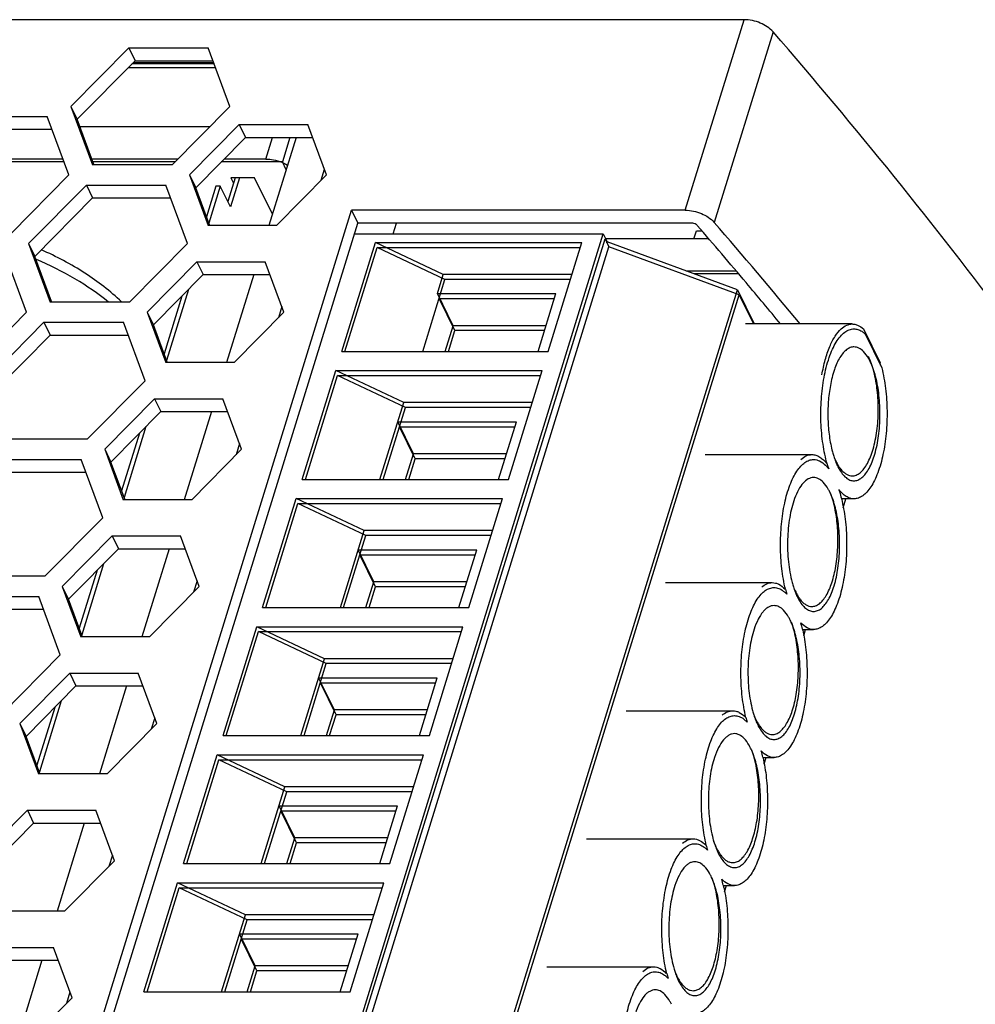
# Model space of a CAD drawing. Units: millimetres. Extents: x 26 to 456, y 22 to 472.
# Drawn here: x 389 to 426, y 424 to 462 of the extents above; entities that cross this region are included whole.
import ezdxf

# ---------------------------------------------------------------- set-up
doc = ezdxf.new("R2010")
doc.units = ezdxf.units.MM
doc.header["$LTSCALE"] = 38.5
for name, color, linetype in [('130100072727DXF_CONTINUOUS_LINE', 7, 'CONTINUOUS'), ('130100086727DXF_CONTINUOUS_LINE', 7, 'CONTINUOUS'), ('140101048201DXF_CONTINUOUS_LINE', 7, 'CONTINUOUS'), ('140101058701DXF_CONTINUOUS_LINE', 7, 'CONTINUOUS'), ('ASM0001_5_DXF_CONTINUOUS_LINE', 7, 'CONTINUOUS'), ('ATT1_DG-480-DXF_CONTINUOUS_LINE', 7, 'CONTINUOUS'), ('ATT6_DG-480-DXF_CONTINUOUS_LINE', 7, 'CONTINUOUS'), ('C-16_7_5_2_DXF_CONTINUOUS_LINE', 7, 'CONTINUOUS'), ('CON-6_35-8P_DXF_CONTINUOUS_LINE', 7, 'CONTINUOUS'), ('MARK-2_2_DXF_CONTINUOUS_LINE', 7, 'CONTINUOUS')]:
    doc.layers.add(name, color=color, linetype=linetype)

msp = doc.modelspace()

# ---------------------------------------------------------------- linework, layer by layer
at = {"layer": '130100072727DXF_CONTINUOUS_LINE', "color": 7, "linetype": 'Continuous'}
for p, q in [((417.138, 461.971), (317.325, 461.971)), ((414.851, 454.569), (417.138, 461.971)), ((418.261, 461.502), (415.974, 454.1)), ((393.236, 460.875), (390.991, 458.603)), ((393.236, 460.875), (393.48, 460.377)), ((393.236, 460.875), (396.321, 460.875)), ((397.162, 458.603), (396.321, 460.875)), ((391.235, 458.106), (393.48, 460.377)), ((393.48, 460.377), (396.505, 460.377)), ((390.991, 458.603), (391.235, 458.106)), ((390.991, 458.603), (391.832, 456.331)), ((394.917, 456.331), (397.162, 458.603)), ((386.988, 458.212), (390.073, 458.212)), ((390.914, 455.94), (390.073, 458.212)), ((391.885, 456.351), (391.235, 458.106)), ((397.528, 457.898), (395.593, 455.94)), ((397.528, 457.898), (397.772, 457.401)), ((397.528, 457.898), (400.186, 457.898)), ((400.911, 455.94), (400.186, 457.898)), ((387.233, 457.714), (390.257, 457.714)), ((395.837, 455.443), (397.772, 457.401)), ((397.772, 457.401), (400.37, 457.401)), ((394.917, 456.331), (391.832, 456.331)), ((388.669, 453.668), (390.914, 455.94)), ((395.593, 455.94), (396.317, 453.982)), ((395.593, 455.94), (395.837, 455.443)), ((398.976, 453.982), (400.911, 455.94)), ((391.59, 455.548), (389.345, 453.277)), ((391.59, 455.548), (391.834, 455.051)), ((391.59, 455.548), (394.675, 455.548)), ((395.516, 453.277), (394.675, 455.548)), ((396.37, 454.001), (395.837, 455.443)), ((389.589, 452.779), (391.834, 455.051)), ((391.834, 455.051), (394.859, 455.051)), ((389.511, 414.502), (401.893, 454.569)), ((401.893, 454.569), (402.137, 454.072)), ((414.851, 454.569), (401.893, 454.569)), ((389.909, 414.502), (402.137, 454.072)), ((398.976, 453.982), (396.317, 453.982)), ((415.095, 454.072), (402.137, 454.072)), ((389.345, 453.277), (390.186, 451.005)), ((389.345, 453.277), (389.589, 452.779)), ((393.271, 451.005), (395.516, 453.277)), ((389.268, 450.613), (388.427, 452.885)), ((390.239, 451.024), (389.589, 452.779)), ((395.881, 452.572), (393.947, 450.613)), ((395.881, 452.572), (396.126, 452.074)), ((395.881, 452.572), (398.54, 452.572)), ((399.265, 450.613), (398.54, 452.572)), ((394.191, 450.116), (396.126, 452.074)), ((396.126, 452.074), (398.724, 452.074)), ((393.271, 451.005), (390.186, 451.005)), ((387.023, 448.342), (389.268, 450.613)), ((393.947, 450.613), (394.191, 450.116)), ((393.947, 450.613), (394.671, 448.655)), ((397.33, 448.655), (399.265, 450.613)), ((389.944, 450.222), (387.699, 447.95)), ((389.944, 450.222), (390.188, 449.724)), ((389.944, 450.222), (393.029, 450.222)), ((393.87, 447.95), (393.029, 450.222)), ((394.724, 448.674), (394.191, 450.116)), ((387.943, 447.453), (390.188, 449.724)), ((390.188, 449.724), (393.213, 449.724)), ((397.33, 448.655), (394.671, 448.655)), ((391.625, 445.678), (393.87, 447.95)), ((394.235, 447.245), (392.301, 445.287)), ((394.235, 447.245), (394.479, 446.748)), ((394.235, 447.245), (396.894, 447.245)), ((397.619, 445.287), (396.894, 447.245)), ((392.545, 444.789), (394.479, 446.748)), ((394.479, 446.748), (397.078, 446.748)), ((391.625, 445.678), (388.54, 445.678)), ((392.301, 445.287), (393.025, 443.328)), ((392.301, 445.287), (392.545, 444.789)), ((395.684, 443.328), (397.619, 445.287)), ((388.298, 444.895), (391.383, 444.895)), ((392.224, 442.623), (391.383, 444.895)), ((393.078, 443.348), (392.545, 444.789)), ((388.542, 444.398), (391.567, 444.398)), ((395.684, 443.328), (393.025, 443.328)), ((420.99, 443.017), (421.096, 443.361)), ((389.979, 440.352), (392.224, 442.623)), ((392.589, 441.918), (390.655, 439.96)), ((392.589, 441.918), (392.833, 441.421)), ((392.589, 441.918), (395.248, 441.918)), ((395.973, 439.96), (395.248, 441.918)), ((390.899, 439.463), (392.833, 441.421)), ((392.833, 441.421), (395.432, 441.421)), ((389.979, 440.352), (386.894, 440.352)), ((390.655, 439.96), (390.899, 439.463)), ((390.655, 439.96), (391.379, 438.002)), ((394.038, 438.002), (395.973, 439.96)), ((386.652, 439.568), (389.737, 439.568)), ((390.578, 437.297), (389.737, 439.568)), ((391.432, 438.021), (390.899, 439.463)), ((386.896, 439.071), (389.921, 439.071)), ((419.453, 438.044), (419.528, 438.288)), ((394.038, 438.002), (391.379, 438.002)), ((388.333, 435.025), (390.578, 437.297)), ((390.943, 436.592), (389.009, 434.633)), ((390.943, 436.592), (391.187, 436.094)), ((390.943, 436.592), (393.602, 436.592)), ((394.326, 434.633), (393.602, 436.592)), ((389.253, 434.136), (391.187, 436.094)), ((391.187, 436.094), (393.786, 436.094)), ((389.009, 434.633), (389.733, 432.675)), ((389.009, 434.633), (389.253, 434.136)), ((392.392, 432.675), (394.326, 434.633)), ((389.786, 432.695), (389.253, 434.136)), ((417.916, 433.07), (417.991, 433.314)), ((392.392, 432.675), (389.733, 432.675)), ((389.297, 431.265), (387.363, 429.307)), ((389.297, 431.265), (389.541, 430.768)), ((389.297, 431.265), (391.956, 431.265)), ((392.68, 429.307), (391.956, 431.265)), ((387.607, 428.809), (389.541, 430.768)), ((389.541, 430.768), (392.14, 430.768)), ((390.746, 427.348), (392.68, 429.307)), ((416.379, 428.095), (416.454, 428.34)), ((390.746, 427.348), (388.087, 427.348)), ((387.651, 425.938), (390.31, 425.938)), ((391.034, 423.98), (390.31, 425.938)), ((387.895, 425.441), (390.494, 425.441)), ((389.1, 422.022), (391.034, 423.98))]:
    msp.add_line(p, q, dxfattribs=at)
for centre, radius, start, end in [((250.784, 311.46), 217.677, 40.13007, 40.89867), ((251.512, 311.645), 217.58, 39.53761, 40.89878), ((253.812, 314.012), 213.717, 39.56969, 40.13011)]:
    msp.add_arc(centre, radius, start, end, dxfattribs=at)
for points, knots in [([(418.261, 461.502), (418.131, 461.653), (417.766, 461.88), (417.353, 461.971), (417.138, 461.971)], [0, 0, 0, 0, 0.481542, 1, 1, 1, 1]), ([(453.309, 398.405), (451.964, 403.78), (447.385, 417.576), (436.002, 439.141), (424.657, 454.118), (418.261, 461.502)], [0, 0, 0, 0, 0.22848, 0.597167, 1, 1, 1, 1]), ([(414.851, 454.569), (415.065, 454.569), (415.479, 454.478), (415.843, 454.251), (415.974, 454.1)], [0, 0, 0, 0, 0.518458, 1, 1, 1, 1]), ([(415.319, 453.978), (415.307, 453.992), (415.243, 454.046), (415.158, 454.072), (415.095, 454.072)], [0, 0, 0, 0, 0.22984, 1, 1, 1, 1])]:
    msp.add_open_spline(points, degree=3, knots=knots, dxfattribs=at)
at = {"layer": '130100086727DXF_CONTINUOUS_LINE', "color": 7, "linetype": 'Continuous'}
msp.add_line((393.419, 460.315), (396.528, 460.315), dxfattribs=at)
at = {"layer": '140101048201DXF_CONTINUOUS_LINE', "color": 7, "linetype": 'Continuous'}
for p, q in [((396.619, 455.507), (396.252, 454.319)), ((396.793, 455.507), (396.347, 454.064)), ((396.793, 455.507), (396.619, 455.507)), ((397.189, 454.699), (396.793, 455.507)), ((397.364, 455.826), (397.083, 454.916)), ((397.537, 455.826), (397.189, 454.699)), ((395.553, 451.494), (394.701, 448.738)), ((395.301, 451.239), (394.606, 448.993)), ((393.906, 446.168), (393.055, 443.411)), ((393.655, 445.913), (392.96, 443.666)), ((392.008, 440.586), (391.314, 438.339)), ((392.26, 440.841), (391.409, 438.084)), ((390.362, 435.259), (389.668, 433.013)), ((390.614, 435.514), (389.763, 432.758))]:
    msp.add_line(p, q, dxfattribs=at)
at = {"layer": '140101058701DXF_CONTINUOUS_LINE', "color": 7, "linetype": 'Continuous'}
for p, q in [((396.606, 460.106), (393.212, 460.106)), ((396.565, 460.253), (393.357, 460.253))]:
    msp.add_line(p, q, dxfattribs=at)
at = {"layer": 'ASM0001_5_DXF_CONTINUOUS_LINE', "color": 7, "linetype": 'Continuous'}
for p, q in [((399.496, 457.401), (399.202, 456.447)), ((390.727, 456.447), (385.98, 456.447)), ((395.031, 456.447), (391.849, 456.447)), ((399.202, 456.447), (396.829, 456.447)), ((399.351, 456.143), (399.202, 456.447)), ((397.204, 455.826), (397.302, 455.625)), ((398.125, 455.826), (397.204, 455.826)), ((398.817, 454.415), (398.125, 455.826)), ((416.925, 452.096), (415.198, 452.096))]:
    msp.add_line(p, q, dxfattribs=at)
at = {"layer": 'ATT1_DG-480-DXF_CONTINUOUS_LINE', "color": 7, "linetype": 'Continuous'}
msp.add_line((403.51, 453.651), (403.64, 454.072), dxfattribs=at)
at = {"layer": 'ATT6_DG-480-DXF_CONTINUOUS_LINE', "color": 7, "linetype": 'Continuous'}
for p, q in [((396.381, 457.813), (391.343, 457.813)), ((398.559, 456.56), (398.819, 457.401)), ((399.74, 457.401), (398.683, 453.982)), ((390.685, 456.56), (386.091, 456.56)), ((395.143, 456.56), (391.807, 456.56)), ((398.559, 456.56), (396.941, 456.56)), ((400.83, 456.159), (400.694, 455.721)), ((415.76, 453.462), (411.763, 453.462)), ((398.094, 452.074), (397.037, 448.655)), ((416.829, 452.209), (414.892, 452.209)), ((399.184, 450.832), (399.048, 450.394)), ((396.448, 446.748), (395.391, 443.328)), ((397.537, 445.506), (397.402, 445.067)), ((394.801, 441.421), (393.745, 438.002)), ((395.891, 440.179), (395.756, 439.741)), ((393.155, 436.094), (392.099, 432.675)), ((394.245, 434.853), (394.11, 434.414)), ((391.509, 430.768), (390.453, 427.348)), ((392.599, 429.526), (392.464, 429.087)), ((389.863, 425.441), (388.807, 422.022)), ((390.953, 424.199), (390.818, 423.761))]:
    msp.add_line(p, q, dxfattribs=at)
msp.add_open_spline([(398.559, 456.56), (398.631, 456.56), (398.926, 456.536), (399.216, 456.435), (399.407, 456.318)], degree=3, knots=[0, 0, 0, 0, 0.244442, 1, 1, 1, 1], dxfattribs=at)
at = {"layer": 'C-16_7_5_2_DXF_CONTINUOUS_LINE', "color": 7, "linetype": 'Continuous'}
for points, knots in [([(392.955, 451.013), (392.52, 451.429), (391.528, 452.192), (390.424, 452.776), (389.836, 453.034)], [0, 0, 0, 0, 0.483898, 1, 1, 1, 1]), ([(392.453, 451.005), (392.042, 451.337), (391.139, 451.951), (390.162, 452.438), (389.647, 452.657)], [0, 0, 0, 0, 0.485808, 1, 1, 1, 1])]:
    msp.add_open_spline(points, degree=3, knots=knots, dxfattribs=at)
at = {"layer": 'CON-6_35-8P_DXF_CONTINUOUS_LINE', "color": 7, "linetype": 'Continuous'}
for p, q in [((399.572, 414.502), (411.67, 453.651)), ((402.007, 453.651), (411.67, 453.651)), ((411.67, 453.651), (411.823, 453.34)), ((399.698, 414.502), (411.736, 453.459)), ((401.51, 449.087), (402.817, 453.317)), ((402.817, 453.317), (410.83, 453.317)), ((405.454, 452.074), (402.817, 453.317)), ((409.523, 449.087), (410.83, 453.317)), ((411.736, 453.459), (411.889, 453.148)), ((411.812, 453.305), (411.823, 453.34)), ((416.883, 451.475), (411.823, 453.34)), ((399.946, 414.502), (411.889, 453.148)), ((401.635, 449.087), (402.883, 453.126)), ((402.883, 453.126), (410.771, 453.126)), ((405.52, 451.882), (402.883, 453.126)), ((416.949, 451.283), (411.889, 453.148)), ((405.224, 451.33), (405.454, 452.074)), ((410.446, 452.074), (405.454, 452.074)), ((404.656, 449.087), (405.52, 451.882)), ((410.387, 451.882), (405.52, 451.882)), ((404.855, 412.553), (416.883, 451.475)), ((404.947, 412.445), (416.949, 451.283)), ((405.224, 451.33), (409.829, 451.33)), ((405.834, 450.087), (405.224, 451.33)), ((409.136, 449.087), (409.829, 451.33)), ((416.883, 451.475), (417.532, 450.152)), ((416.949, 451.283), (417.504, 450.152)), ((405.29, 451.138), (409.77, 451.138)), ((405.9, 449.895), (405.29, 451.138)), ((421.339, 450.152), (417.194, 450.152)), ((405.525, 449.087), (405.834, 450.087)), ((405.65, 449.087), (405.9, 449.895)), ((409.445, 450.087), (405.834, 450.087)), ((409.386, 449.895), (405.9, 449.895)), ((421.771, 449.96), (422.419, 448.639)), ((421.837, 449.768), (422.485, 448.447)), ((401.51, 449.087), (409.523, 449.087)), ((399.973, 444.113), (401.28, 448.343)), ((401.28, 448.343), (409.293, 448.343)), ((403.917, 447.1), (401.28, 448.343)), ((407.986, 444.113), (409.293, 448.343)), ((400.098, 444.113), (401.346, 448.152)), ((401.346, 448.152), (409.234, 448.152)), ((403.982, 446.908), (401.346, 448.152)), ((402.994, 444.113), (403.917, 447.1)), ((408.909, 447.1), (403.917, 447.1)), ((403.119, 444.113), (403.982, 446.908)), ((408.85, 446.908), (403.982, 446.908)), ((404.297, 445.112), (403.687, 446.356)), ((403.687, 446.356), (408.292, 446.356)), ((407.599, 444.113), (408.292, 446.356)), ((404.363, 444.921), (403.752, 446.164)), ((403.752, 446.164), (408.233, 446.164)), ((403.988, 444.113), (404.297, 445.112)), ((404.113, 444.113), (404.363, 444.921)), ((407.908, 445.112), (404.297, 445.112)), ((407.848, 444.921), (404.363, 444.921)), ((415.627, 445.079), (419.771, 445.079)), ((399.973, 444.113), (407.986, 444.113)), ((398.436, 439.139), (399.743, 443.369)), ((399.743, 443.369), (407.756, 443.369)), ((402.379, 442.126), (399.743, 443.369)), ((406.449, 439.139), (407.756, 443.369)), ((421.405, 443.361), (420.914, 443.361)), ((398.561, 439.139), (399.809, 443.177)), ((399.809, 443.177), (407.697, 443.177)), ((402.445, 441.934), (399.809, 443.177)), ((401.456, 439.139), (402.379, 442.126)), ((407.372, 442.126), (402.379, 442.126)), ((401.581, 439.139), (402.445, 441.934)), ((407.313, 441.934), (402.445, 441.934)), ((402.149, 441.381), (406.755, 441.381)), ((402.76, 440.138), (402.149, 441.381)), ((406.062, 439.139), (406.755, 441.381)), ((402.215, 441.19), (406.696, 441.19)), ((402.825, 439.947), (402.215, 441.19)), ((402.451, 439.139), (402.76, 440.138)), ((402.576, 439.139), (402.825, 439.947)), ((406.371, 440.138), (402.76, 440.138)), ((406.311, 439.947), (402.825, 439.947)), ((414.089, 440.105), (418.234, 440.105)), ((398.436, 439.139), (406.449, 439.139)), ((396.899, 434.165), (398.206, 438.395)), ((398.206, 438.395), (406.219, 438.395)), ((400.842, 437.152), (398.206, 438.395)), ((404.912, 434.165), (406.219, 438.395)), ((419.399, 438.288), (419.837, 438.288)), ((397.024, 434.165), (398.272, 438.203)), ((398.272, 438.203), (406.16, 438.203)), ((400.908, 436.96), (398.272, 438.203)), ((399.919, 434.165), (400.842, 437.152)), ((405.835, 437.152), (400.842, 437.152)), ((400.044, 434.165), (400.908, 436.96)), ((405.776, 436.96), (400.908, 436.96)), ((400.612, 436.407), (405.218, 436.407)), ((401.222, 435.164), (400.612, 436.407)), ((404.525, 434.165), (405.218, 436.407)), ((400.678, 436.216), (405.158, 436.216)), ((401.288, 434.973), (400.678, 436.216)), ((400.914, 434.165), (401.222, 435.164)), ((401.039, 434.165), (401.288, 434.973)), ((404.833, 435.164), (401.222, 435.164)), ((404.774, 434.973), (401.288, 434.973)), ((412.552, 435.131), (416.697, 435.131)), ((396.899, 434.165), (404.912, 434.165)), ((395.362, 429.191), (396.669, 433.421)), ((396.669, 433.421), (404.682, 433.421)), ((399.305, 432.177), (396.669, 433.421)), ((403.375, 429.191), (404.682, 433.421)), ((417.862, 433.314), (418.3, 433.314)), ((395.487, 429.191), (396.735, 433.229)), ((396.735, 433.229), (404.623, 433.229)), ((399.371, 431.986), (396.735, 433.229)), ((398.382, 429.191), (399.305, 432.177)), ((404.298, 432.177), (399.305, 432.177)), ((398.507, 429.191), (399.371, 431.986)), ((404.239, 431.986), (399.371, 431.986)), ((399.075, 431.433), (403.68, 431.433)), ((399.685, 430.19), (399.075, 431.433)), ((402.987, 429.191), (403.68, 431.433)), ((399.141, 431.242), (403.621, 431.242)), ((399.751, 429.999), (399.141, 431.242)), ((399.376, 429.191), (399.685, 430.19)), ((399.501, 429.191), (399.751, 429.999)), ((403.296, 430.19), (399.685, 430.19)), ((403.237, 429.999), (399.751, 429.999)), ((411.015, 430.157), (415.16, 430.157)), ((395.362, 429.191), (403.375, 429.191)), ((393.824, 424.217), (395.132, 428.446)), ((395.132, 428.446), (403.145, 428.446)), ((397.768, 427.203), (395.132, 428.446)), ((401.838, 424.217), (403.145, 428.446)), ((416.325, 428.34), (416.763, 428.34)), ((393.95, 424.217), (395.197, 428.255)), ((395.197, 428.255), (403.086, 428.255)), ((397.834, 427.012), (395.197, 428.255)), ((396.845, 424.217), (397.768, 427.203)), ((402.761, 427.203), (397.768, 427.203)), ((396.97, 424.217), (397.834, 427.012)), ((402.701, 427.012), (397.834, 427.012)), ((397.538, 426.459), (402.143, 426.459)), ((398.148, 425.216), (397.538, 426.459)), ((401.45, 424.217), (402.143, 426.459)), ((397.604, 426.268), (402.084, 426.268)), ((398.214, 425.024), (397.604, 426.268)), ((397.839, 424.217), (398.148, 425.216)), ((397.964, 424.217), (398.214, 425.024)), ((401.759, 425.216), (398.148, 425.216)), ((401.7, 425.024), (398.214, 425.024)), ((409.478, 425.183), (413.623, 425.183)), ((393.824, 424.217), (401.838, 424.217))]:
    msp.add_line(p, q, dxfattribs=at)
for centre, radius, start, end in [((416.963, 447.271), 5.625, 13.1368, 14.0757), ((424.421, 446.218), 3.986, 194.993, 196.3767), ((425.027, 446.038), 4.845, 195.9734, 197.0569), ((419.223, 443.613), 1.507, 37.0058, 39.6904), ((424.71, 445.941), 4.513, 197.0542, 198.3487), ((422.625, 445.53), 2.06, 206.1105, 208.6741), ((422.094, 445.451), 1.521, 212.4712, 214.1696), ((418.348, 442.586), 2.36, 23.7694, 26.1111), ((423.904, 441.091), 5.307, 193.5474, 195.6473), ((422.854, 441.145), 3.986, 194.993, 196.3767), ((421.057, 440.458), 2.06, 206.1105, 208.6741), ((420.526, 440.378), 1.521, 212.4712, 214.1696), ((416.811, 437.612), 2.36, 23.7694, 26.1111), ((414.163, 437.091), 5.38, 12.9561, 15.6404), ((422.364, 436.116), 5.304, 193.5522, 195.6473), ((421.317, 436.171), 3.986, 194.993, 196.3767), ((419.52, 435.484), 2.06, 206.1105, 208.6741), ((418.989, 435.404), 1.521, 212.4712, 214.1696), ((415.273, 432.638), 2.36, 23.7694, 26.1111), ((412.626, 432.117), 5.38, 12.9561, 15.6404), ((420.827, 431.142), 5.304, 193.5522, 195.6473), ((419.78, 431.197), 3.986, 194.993, 196.3767), ((417.983, 430.509), 2.06, 206.1105, 208.6741), ((417.452, 430.43), 1.521, 212.4712, 214.1696), ((413.736, 427.664), 2.36, 23.7694, 26.1111), ((411.088, 427.143), 5.38, 12.9561, 15.6404), ((419.29, 426.168), 5.304, 193.5522, 195.6473), ((418.242, 426.223), 3.986, 194.993, 196.3767), ((416.446, 425.535), 2.06, 206.1105, 208.6741), ((415.915, 425.455), 1.521, 212.4712, 214.1696)]:
    msp.add_arc(centre, radius, start, end, dxfattribs=at)
for points, knots in [([(420.915, 449.968), (420.977, 450.023), (421.108, 450.115), (421.266, 450.152), (421.339, 450.152)], [0, 0, 0, 0, 0.532442, 1, 1, 1, 1]), ([(421.339, 450.152), (421.353, 450.152), (421.409, 450.15), (421.464, 450.138), (421.504, 450.125)], [0, 0, 0, 0, 0.246824, 1, 1, 1, 1]), ([(420.162, 448.176), (420.196, 448.374), (420.276, 448.747), (420.445, 449.254), (420.649, 449.663), (420.823, 449.884), (420.915, 449.968)], [0, 0, 0, 0, 0.305819, 0.578317, 0.810521, 1, 1, 1, 1]), ([(420.244, 448.075), (420.292, 448.336), (420.384, 448.71), (420.561, 449.165), (420.705, 449.441), (420.863, 449.665), (421.033, 449.831), (421.214, 449.936), (421.344, 449.961), (421.405, 449.961)], [0, 0, 0, 0, 0.339686, 0.48856, 0.621102, 0.736682, 0.836052, 0.921985, 1, 1, 1, 1]), ([(421.405, 449.961), (421.456, 449.961), (421.562, 449.944), (421.659, 449.898), (421.706, 449.869)], [0, 0, 0, 0, 0.482238, 1, 1, 1, 1]), ([(421.504, 450.125), (421.527, 450.117), (421.625, 450.077), (421.712, 450.014), (421.771, 449.96)], [0, 0, 0, 0, 0.232626, 1, 1, 1, 1]), ([(421.706, 449.869), (421.717, 449.862), (421.763, 449.832), (421.806, 449.797), (421.837, 449.768)], [0, 0, 0, 0, 0.240042, 1, 1, 1, 1]), ([(421.405, 449.261), (421.356, 449.261), (421.254, 449.241), (421.111, 449.158), (420.977, 449.027), (420.8, 448.774), (420.619, 448.351), (420.527, 447.976), (420.489, 447.769)], [0, 0, 0, 0, 0.077986, 0.1639, 0.263289, 0.378938, 0.660126, 1, 1, 1, 1]), ([(421.774, 449.081), (421.721, 449.135), (421.61, 449.224), (421.469, 449.261), (421.405, 449.261)], [0, 0, 0, 0, 0.53846, 1, 1, 1, 1]), ([(422.034, 448.697), (422.015, 448.736), (421.943, 448.873), (421.853, 449.002), (421.774, 449.081)], [0, 0, 0, 0, 0.278172, 1, 1, 1, 1]), ([(421.339, 444.252), (421.392, 444.252), (421.505, 444.276), (421.66, 444.376), (421.804, 444.532), (421.937, 444.741), (422.054, 444.998), (422.195, 445.417), (422.314, 446.017), (422.366, 446.785), (422.329, 447.559), (422.206, 448.268), (422.06, 448.702), (421.968, 448.889)], [0, 0, 0, 0, 0.031388, 0.066524, 0.107872, 0.156512, 0.212553, 0.275484, 0.417982, 0.573906, 0.730924, 0.876541, 1, 1, 1, 1]), ([(421.405, 444.061), (421.458, 444.061), (421.571, 444.085), (421.726, 444.184), (421.87, 444.34), (422.002, 444.549), (422.12, 444.807), (422.261, 445.225), (422.38, 445.825), (422.432, 446.593), (422.395, 447.367), (422.272, 448.077), (422.126, 448.51), (422.034, 448.697)], [0, 0, 0, 0, 0.031388, 0.066524, 0.107872, 0.156512, 0.212553, 0.275484, 0.417982, 0.573906, 0.730924, 0.876541, 1, 1, 1, 1]), ([(422.485, 448.447), (422.551, 448.185), (422.649, 447.631), (422.704, 446.778), (422.672, 445.917), (422.555, 445.108), (422.388, 444.496), (422.212, 444.081), (422.072, 443.829), (421.92, 443.627), (421.757, 443.477), (421.585, 443.383), (421.463, 443.361), (421.405, 443.361)], [0, 0, 0, 0, 0.145524, 0.301663, 0.459117, 0.608396, 0.740931, 0.798846, 0.850442, 0.895589, 0.934655, 0.968767, 1, 1, 1, 1]), ([(420.37, 444.705), (420.297, 444.96), (420.185, 445.504), (420.11, 446.351), (420.123, 447.22), (420.192, 447.796), (420.244, 448.075)], [0, 0, 0, 0, 0.234091, 0.489018, 0.749619, 1, 1, 1, 1]), ([(420.489, 447.769), (420.45, 447.556), (420.397, 447.117), (420.384, 446.453), (420.437, 445.804), (420.518, 445.384), (420.571, 445.186)], [0, 0, 0, 0, 0.249423, 0.509048, 0.76404, 1, 1, 1, 1]), ([(418.745, 439.848), (418.682, 440.111), (418.588, 440.663), (418.538, 441.511), (418.573, 442.365), (418.692, 443.165), (418.86, 443.769), (419.035, 444.178), (419.174, 444.426), (419.326, 444.626), (419.487, 444.773), (419.659, 444.866), (419.78, 444.888), (419.837, 444.888)], [0, 0, 0, 0, 0.146548, 0.303119, 0.460537, 0.60948, 0.741558, 0.799252, 0.850663, 0.895668, 0.934656, 0.968748, 1, 1, 1, 1]), ([(419.342, 444.889), (419.404, 444.947), (419.537, 445.041), (419.697, 445.079), (419.771, 445.079)], [0, 0, 0, 0, 0.533216, 1, 1, 1, 1]), ([(419.771, 445.079), (419.823, 445.079), (419.93, 445.062), (420.084, 444.988), (420.231, 444.869), (420.318, 444.768), (420.361, 444.712)], [0, 0, 0, 0, 0.214994, 0.445961, 0.705309, 1, 1, 1, 1]), ([(419.837, 444.888), (419.918, 444.888), (420.094, 444.842), (420.234, 444.732), (420.301, 444.666)], [0, 0, 0, 0, 0.46212, 1, 1, 1, 1]), ([(420.595, 445.088), (420.604, 445.064), (420.638, 444.972), (420.677, 444.881), (420.71, 444.815)], [0, 0, 0, 0, 0.261424, 1, 1, 1, 1]), ([(420.597, 445.094), (420.604, 445.068), (420.635, 444.969), (420.669, 444.872), (420.697, 444.801)], [0, 0, 0, 0, 0.25932, 1, 1, 1, 1]), ([(420.697, 444.801), (420.703, 444.785), (420.728, 444.726), (420.754, 444.667), (420.775, 444.624)], [0, 0, 0, 0, 0.257959, 1, 1, 1, 1]), ([(420.71, 444.815), (420.717, 444.799), (420.749, 444.737), (420.783, 444.677), (420.811, 444.634)], [0, 0, 0, 0, 0.260338, 1, 1, 1, 1]), ([(420.301, 444.666), (420.308, 444.659), (420.336, 444.63), (420.363, 444.599), (420.383, 444.576)], [0, 0, 0, 0, 0.243114, 1, 1, 1, 1]), ([(420.818, 444.542), (420.857, 444.47), (420.939, 444.341), (421.083, 444.184), (421.239, 444.085), (421.352, 444.061), (421.405, 444.061)], [0, 0, 0, 0, 0.310925, 0.575146, 0.799539, 1, 1, 1, 1]), ([(420.835, 444.596), (420.841, 444.588), (420.862, 444.558), (420.884, 444.528), (420.902, 444.507)], [0, 0, 0, 0, 0.257299, 1, 1, 1, 1]), ([(420.902, 444.507), (420.934, 444.467), (420.999, 444.397), (421.109, 444.315), (421.222, 444.264), (421.301, 444.252), (421.339, 444.252)], [0, 0, 0, 0, 0.291147, 0.549269, 0.78177, 1, 1, 1, 1]), ([(419.837, 444.188), (419.767, 444.188), (419.611, 444.142), (419.412, 443.967), (419.237, 443.703), (419.144, 443.49), (419.1, 443.371)], [0, 0, 0, 0, 0.182847, 0.401058, 0.672455, 1, 1, 1, 1]), ([(420.207, 444.009), (420.154, 444.062), (420.042, 444.151), (419.902, 444.188), (419.837, 444.188)], [0, 0, 0, 0, 0.53846, 1, 1, 1, 1]), ([(420.467, 443.624), (420.448, 443.663), (420.375, 443.8), (420.286, 443.929), (420.207, 444.009)], [0, 0, 0, 0, 0.278172, 1, 1, 1, 1]), ([(420.815, 443.728), (420.825, 443.699), (420.863, 443.581), (420.896, 443.461), (420.919, 443.369)], [0, 0, 0, 0, 0.242307, 1, 1, 1, 1]), ([(421.405, 443.361), (421.353, 443.361), (421.246, 443.378), (421.092, 443.452), (420.945, 443.571), (420.858, 443.672), (420.815, 443.728)], [0, 0, 0, 0, 0.214986, 0.445971, 0.705353, 1, 1, 1, 1]), ([(419.1, 443.371), (419.014, 443.134), (418.886, 442.608), (418.809, 441.781), (418.839, 440.932), (418.933, 440.375), (419.003, 440.114)], [0, 0, 0, 0, 0.229264, 0.48887, 0.754293, 1, 1, 1, 1]), ([(419.771, 439.179), (419.821, 439.179), (419.926, 439.2), (420.073, 439.288), (420.21, 439.426), (420.391, 439.691), (420.573, 440.135), (420.718, 440.763), (420.79, 441.474), (420.784, 442.209), (420.698, 442.909), (420.585, 443.35), (420.512, 443.551)], [0, 0, 0, 0, 0.031197, 0.065721, 0.105857, 0.152714, 0.266821, 0.404494, 0.557333, 0.7148, 0.865782, 1, 1, 1, 1]), ([(419.837, 438.988), (419.889, 438.988), (419.999, 439.011), (420.152, 439.106), (420.293, 439.256), (420.424, 439.456), (420.541, 439.704), (420.682, 440.108), (420.803, 440.689), (420.863, 441.437), (420.836, 442.199), (420.727, 442.907), (420.592, 443.344), (420.507, 443.537)], [0, 0, 0, 0, 0.031296, 0.066188, 0.107076, 0.155054, 0.210276, 0.272303, 0.413054, 0.567881, 0.725092, 0.872669, 1, 1, 1, 1]), ([(420.919, 443.369), (420.985, 443.107), (421.082, 442.553), (421.136, 441.701), (421.104, 440.841), (420.987, 440.032), (420.82, 439.422), (420.644, 439.008), (420.504, 438.756), (420.352, 438.554), (420.19, 438.404), (420.017, 438.31), (419.895, 438.288), (419.837, 438.288)], [0, 0, 0, 0, 0.145645, 0.301835, 0.459271, 0.608505, 0.740986, 0.798878, 0.850455, 0.89559, 0.934654, 0.968765, 1, 1, 1, 1]), ([(417.208, 434.874), (417.145, 435.136), (417.051, 435.688), (417.001, 436.536), (417.036, 437.39), (417.155, 438.19), (417.323, 438.794), (417.498, 439.203), (417.637, 439.452), (417.788, 439.651), (417.95, 439.799), (418.121, 439.892), (418.242, 439.914), (418.3, 439.914)], [0, 0, 0, 0, 0.146534, 0.303087, 0.460499, 0.609441, 0.741524, 0.799228, 0.850643, 0.895657, 0.934655, 0.968749, 1, 1, 1, 1]), ([(417.821, 439.93), (417.882, 439.983), (418.01, 440.07), (418.163, 440.105), (418.234, 440.105)], [0, 0, 0, 0, 0.531054, 1, 1, 1, 1]), ([(418.234, 440.105), (418.277, 440.105), (418.364, 440.094), (418.542, 440.024), (418.658, 439.926), (418.728, 439.851)], [0, 0, 0, 0, 0.224062, 0.459858, 1, 1, 1, 1]), ([(418.3, 439.914), (418.362, 439.914), (418.493, 439.888), (418.608, 439.821), (418.662, 439.78)], [0, 0, 0, 0, 0.475168, 1, 1, 1, 1]), ([(419.027, 440.016), (419.036, 439.992), (419.071, 439.899), (419.11, 439.808), (419.142, 439.743)], [0, 0, 0, 0, 0.261424, 1, 1, 1, 1]), ([(419.029, 440.021), (419.037, 439.995), (419.067, 439.897), (419.101, 439.799), (419.13, 439.728)], [0, 0, 0, 0, 0.25932, 1, 1, 1, 1]), ([(418.662, 439.78), (418.674, 439.771), (418.72, 439.734), (418.763, 439.693), (418.794, 439.66)], [0, 0, 0, 0, 0.239411, 1, 1, 1, 1]), ([(419.13, 439.728), (419.136, 439.713), (419.16, 439.653), (419.187, 439.594), (419.208, 439.551)], [0, 0, 0, 0, 0.257959, 1, 1, 1, 1]), ([(419.142, 439.743), (419.15, 439.726), (419.181, 439.665), (419.216, 439.605), (419.243, 439.561)], [0, 0, 0, 0, 0.260338, 1, 1, 1, 1]), ([(419.25, 439.469), (419.29, 439.397), (419.371, 439.268), (419.516, 439.112), (419.671, 439.012), (419.784, 438.988), (419.837, 438.988)], [0, 0, 0, 0, 0.310925, 0.575146, 0.799539, 1, 1, 1, 1]), ([(419.268, 439.524), (419.273, 439.516), (419.294, 439.485), (419.317, 439.455), (419.334, 439.434)], [0, 0, 0, 0, 0.257299, 1, 1, 1, 1]), ([(419.334, 439.434), (419.366, 439.395), (419.432, 439.324), (419.541, 439.242), (419.655, 439.191), (419.733, 439.179), (419.771, 439.179)], [0, 0, 0, 0, 0.291147, 0.549269, 0.78177, 1, 1, 1, 1]), ([(418.3, 439.214), (418.263, 439.214), (418.187, 439.203), (418.076, 439.155), (417.969, 439.076), (417.825, 438.926), (417.665, 438.664), (417.571, 438.425), (417.527, 438.293)], [0, 0, 0, 0, 0.087168, 0.179765, 0.282156, 0.39718, 0.669841, 1, 1, 1, 1]), ([(418.67, 439.034), (418.617, 439.088), (418.505, 439.177), (418.365, 439.214), (418.3, 439.214)], [0, 0, 0, 0, 0.53846, 1, 1, 1, 1]), ([(418.929, 438.65), (418.91, 438.689), (418.838, 438.826), (418.748, 438.955), (418.67, 439.034)], [0, 0, 0, 0, 0.278172, 1, 1, 1, 1]), ([(417.527, 438.293), (417.449, 438.057), (417.336, 437.542), (417.272, 436.739), (417.306, 435.923), (417.399, 435.39), (417.466, 435.14)], [0, 0, 0, 0, 0.233341, 0.493075, 0.756417, 1, 1, 1, 1]), ([(418.234, 434.205), (418.284, 434.205), (418.389, 434.226), (418.536, 434.313), (418.673, 434.452), (418.854, 434.717), (419.035, 435.16), (419.181, 435.789), (419.253, 436.499), (419.247, 437.234), (419.161, 437.935), (419.048, 438.376), (418.975, 438.577)], [0, 0, 0, 0, 0.031197, 0.065721, 0.105857, 0.152714, 0.266821, 0.404494, 0.557333, 0.7148, 0.865782, 1, 1, 1, 1]), ([(418.3, 434.014), (418.352, 434.014), (418.462, 434.037), (418.615, 434.132), (418.756, 434.282), (418.887, 434.482), (419.003, 434.73), (419.144, 435.134), (419.266, 435.715), (419.326, 436.463), (419.299, 437.225), (419.19, 437.933), (419.055, 438.37), (418.97, 438.563)], [0, 0, 0, 0, 0.031296, 0.066188, 0.107076, 0.155054, 0.210276, 0.272303, 0.413054, 0.567881, 0.725092, 0.872669, 1, 1, 1, 1]), ([(419.405, 438.297), (419.466, 438.035), (419.554, 437.485), (419.599, 436.642), (419.56, 435.798), (419.439, 435.008), (419.271, 434.413), (419.096, 434.011), (418.958, 433.767), (418.807, 433.571), (418.647, 433.426), (418.477, 433.335), (418.357, 433.314), (418.3, 433.314)], [0, 0, 0, 0, 0.147698, 0.304754, 0.462129, 0.610684, 0.742237, 0.799685, 0.850885, 0.895739, 0.934647, 0.968722, 1, 1, 1, 1]), ([(419.837, 438.288), (419.795, 438.288), (419.707, 438.299), (419.529, 438.369), (419.413, 438.467), (419.343, 438.542)], [0, 0, 0, 0, 0.224059, 0.459834, 1, 1, 1, 1]), ([(415.671, 429.899), (415.608, 430.162), (415.514, 430.714), (415.464, 431.562), (415.499, 432.416), (415.618, 433.216), (415.785, 433.82), (415.96, 434.229), (416.1, 434.477), (416.251, 434.677), (416.413, 434.825), (416.584, 434.918), (416.705, 434.94), (416.763, 434.94)], [0, 0, 0, 0, 0.146534, 0.303087, 0.460499, 0.609441, 0.741524, 0.799228, 0.850643, 0.895657, 0.934655, 0.968749, 1, 1, 1, 1]), ([(416.284, 434.956), (416.345, 435.009), (416.473, 435.096), (416.626, 435.131), (416.697, 435.131)], [0, 0, 0, 0, 0.531054, 1, 1, 1, 1]), ([(416.697, 435.131), (416.739, 435.131), (416.827, 435.12), (417.005, 435.05), (417.121, 434.952), (417.191, 434.877)], [0, 0, 0, 0, 0.224062, 0.459858, 1, 1, 1, 1]), ([(416.763, 434.94), (416.825, 434.94), (416.956, 434.914), (417.07, 434.847), (417.125, 434.806)], [0, 0, 0, 0, 0.475168, 1, 1, 1, 1]), ([(417.49, 435.042), (417.499, 435.017), (417.534, 434.925), (417.573, 434.834), (417.605, 434.769)], [0, 0, 0, 0, 0.261424, 1, 1, 1, 1]), ([(417.492, 435.047), (417.5, 435.021), (417.53, 434.922), (417.564, 434.825), (417.593, 434.754)], [0, 0, 0, 0, 0.25932, 1, 1, 1, 1]), ([(417.125, 434.806), (417.137, 434.797), (417.183, 434.76), (417.226, 434.719), (417.257, 434.686)], [0, 0, 0, 0, 0.239411, 1, 1, 1, 1]), ([(417.593, 434.754), (417.599, 434.738), (417.623, 434.679), (417.65, 434.62), (417.671, 434.577)], [0, 0, 0, 0, 0.257959, 1, 1, 1, 1]), ([(417.605, 434.769), (417.613, 434.752), (417.644, 434.691), (417.678, 434.63), (417.706, 434.587)], [0, 0, 0, 0, 0.260338, 1, 1, 1, 1]), ([(417.713, 434.495), (417.753, 434.423), (417.834, 434.294), (417.978, 434.137), (418.134, 434.038), (418.247, 434.014), (418.3, 434.014)], [0, 0, 0, 0, 0.310925, 0.575146, 0.799539, 1, 1, 1, 1]), ([(417.731, 434.55), (417.736, 434.542), (417.757, 434.511), (417.78, 434.481), (417.797, 434.46)], [0, 0, 0, 0, 0.257299, 1, 1, 1, 1]), ([(417.797, 434.46), (417.829, 434.421), (417.894, 434.35), (418.004, 434.268), (418.117, 434.217), (418.196, 434.205), (418.234, 434.205)], [0, 0, 0, 0, 0.291147, 0.549269, 0.78177, 1, 1, 1, 1]), ([(416.763, 434.24), (416.726, 434.24), (416.649, 434.229), (416.539, 434.18), (416.432, 434.102), (416.288, 433.952), (416.128, 433.69), (416.034, 433.451), (415.99, 433.318)], [0, 0, 0, 0, 0.087168, 0.179765, 0.282156, 0.39718, 0.669841, 1, 1, 1, 1]), ([(417.132, 434.06), (417.079, 434.114), (416.968, 434.203), (416.827, 434.24), (416.763, 434.24)], [0, 0, 0, 0, 0.53846, 1, 1, 1, 1]), ([(417.392, 433.676), (417.373, 433.715), (417.301, 433.852), (417.211, 433.981), (417.132, 434.06)], [0, 0, 0, 0, 0.278172, 1, 1, 1, 1]), ([(415.99, 433.318), (415.912, 433.083), (415.799, 432.568), (415.735, 431.765), (415.769, 430.949), (415.862, 430.416), (415.929, 430.166)], [0, 0, 0, 0, 0.233341, 0.493075, 0.756417, 1, 1, 1, 1]), ([(416.697, 429.231), (416.747, 429.231), (416.852, 429.252), (416.999, 429.339), (417.136, 429.478), (417.316, 429.743), (417.498, 430.186), (417.644, 430.815), (417.716, 431.525), (417.709, 432.26), (417.624, 432.961), (417.511, 433.402), (417.438, 433.603)], [0, 0, 0, 0, 0.031197, 0.065721, 0.105857, 0.152714, 0.266821, 0.404494, 0.557333, 0.7148, 0.865782, 1, 1, 1, 1]), ([(416.763, 429.04), (416.815, 429.04), (416.925, 429.062), (417.077, 429.158), (417.219, 429.307), (417.349, 429.508), (417.466, 429.756), (417.607, 430.159), (417.729, 430.741), (417.789, 431.489), (417.762, 432.251), (417.652, 432.958), (417.518, 433.396), (417.433, 433.589)], [0, 0, 0, 0, 0.031296, 0.066188, 0.107076, 0.155054, 0.210276, 0.272303, 0.413054, 0.567881, 0.725092, 0.872669, 1, 1, 1, 1]), ([(417.868, 433.323), (417.929, 433.061), (418.017, 432.511), (418.062, 431.668), (418.023, 430.824), (417.902, 430.034), (417.734, 429.439), (417.559, 429.037), (417.42, 428.793), (417.27, 428.597), (417.11, 428.452), (416.94, 428.361), (416.82, 428.34), (416.763, 428.34)], [0, 0, 0, 0, 0.147698, 0.304754, 0.462129, 0.610684, 0.742237, 0.799685, 0.850885, 0.895739, 0.934647, 0.968722, 1, 1, 1, 1]), ([(418.3, 433.314), (418.258, 433.314), (418.17, 433.325), (417.992, 433.395), (417.876, 433.492), (417.806, 433.567)], [0, 0, 0, 0, 0.224062, 0.459858, 1, 1, 1, 1]), ([(414.134, 424.925), (414.071, 425.188), (413.977, 425.74), (413.927, 426.588), (413.962, 427.442), (414.081, 428.242), (414.248, 428.846), (414.423, 429.255), (414.563, 429.503), (414.714, 429.703), (414.876, 429.851), (415.047, 429.944), (415.168, 429.965), (415.226, 429.965)], [0, 0, 0, 0, 0.146534, 0.303087, 0.460499, 0.609441, 0.741524, 0.799228, 0.850643, 0.895657, 0.934655, 0.968749, 1, 1, 1, 1]), ([(414.747, 429.982), (414.808, 430.035), (414.935, 430.122), (415.088, 430.157), (415.16, 430.157)], [0, 0, 0, 0, 0.531054, 1, 1, 1, 1]), ([(415.16, 430.157), (415.202, 430.157), (415.29, 430.146), (415.468, 430.076), (415.584, 429.978), (415.654, 429.903)], [0, 0, 0, 0, 0.224062, 0.459858, 1, 1, 1, 1]), ([(415.226, 429.965), (415.288, 429.965), (415.419, 429.94), (415.533, 429.873), (415.588, 429.832)], [0, 0, 0, 0, 0.475168, 1, 1, 1, 1]), ([(415.953, 430.068), (415.962, 430.043), (415.996, 429.951), (416.036, 429.86), (416.068, 429.794)], [0, 0, 0, 0, 0.261424, 1, 1, 1, 1]), ([(415.955, 430.073), (415.963, 430.047), (415.993, 429.948), (416.027, 429.851), (416.055, 429.78)], [0, 0, 0, 0, 0.25932, 1, 1, 1, 1]), ([(415.588, 429.832), (415.599, 429.823), (415.646, 429.786), (415.689, 429.745), (415.72, 429.712)], [0, 0, 0, 0, 0.239411, 1, 1, 1, 1]), ([(416.055, 429.78), (416.062, 429.764), (416.086, 429.705), (416.113, 429.646), (416.134, 429.603)], [0, 0, 0, 0, 0.257959, 1, 1, 1, 1]), ([(416.068, 429.794), (416.076, 429.778), (416.107, 429.716), (416.141, 429.656), (416.169, 429.613)], [0, 0, 0, 0, 0.260338, 1, 1, 1, 1]), ([(416.176, 429.521), (416.215, 429.449), (416.297, 429.32), (416.441, 429.163), (416.597, 429.064), (416.71, 429.04), (416.763, 429.04)], [0, 0, 0, 0, 0.310925, 0.575146, 0.799539, 1, 1, 1, 1]), ([(416.194, 429.575), (416.199, 429.567), (416.22, 429.537), (416.243, 429.507), (416.26, 429.486)], [0, 0, 0, 0, 0.257299, 1, 1, 1, 1]), ([(416.26, 429.486), (416.292, 429.446), (416.357, 429.376), (416.467, 429.294), (416.58, 429.243), (416.659, 429.231), (416.697, 429.231)], [0, 0, 0, 0, 0.291147, 0.549269, 0.78177, 1, 1, 1, 1]), ([(415.226, 429.265), (415.189, 429.265), (415.112, 429.254), (415.002, 429.206), (414.895, 429.128), (414.751, 428.977), (414.591, 428.715), (414.497, 428.477), (414.453, 428.344)], [0, 0, 0, 0, 0.087168, 0.179765, 0.282156, 0.39718, 0.669841, 1, 1, 1, 1]), ([(415.595, 429.086), (415.542, 429.139), (415.431, 429.228), (415.29, 429.265), (415.226, 429.265)], [0, 0, 0, 0, 0.53846, 1, 1, 1, 1]), ([(415.855, 428.702), (415.836, 428.741), (415.764, 428.878), (415.674, 429.007), (415.595, 429.086)], [0, 0, 0, 0, 0.278172, 1, 1, 1, 1]), ([(414.453, 428.344), (414.375, 428.109), (414.262, 427.594), (414.197, 426.791), (414.232, 425.975), (414.325, 425.442), (414.392, 425.191)], [0, 0, 0, 0, 0.233341, 0.493075, 0.756417, 1, 1, 1, 1]), ([(415.16, 424.257), (415.21, 424.257), (415.315, 424.278), (415.461, 424.365), (415.599, 424.503), (415.779, 424.769), (415.961, 425.212), (416.107, 425.841), (416.179, 426.551), (416.172, 427.286), (416.087, 427.986), (415.974, 428.428), (415.901, 428.629)], [0, 0, 0, 0, 0.031197, 0.065721, 0.105857, 0.152714, 0.266821, 0.404494, 0.557333, 0.7148, 0.865782, 1, 1, 1, 1]), ([(415.226, 424.065), (415.278, 424.065), (415.388, 424.088), (415.54, 424.184), (415.682, 424.333), (415.812, 424.534), (415.929, 424.782), (416.07, 425.185), (416.191, 425.767), (416.251, 426.515), (416.225, 427.277), (416.115, 427.984), (415.981, 428.422), (415.896, 428.615)], [0, 0, 0, 0, 0.031296, 0.066188, 0.107076, 0.155054, 0.210276, 0.272303, 0.413054, 0.567881, 0.725092, 0.872669, 1, 1, 1, 1]), ([(416.331, 428.349), (416.392, 428.087), (416.48, 427.537), (416.525, 426.694), (416.486, 425.85), (416.365, 425.06), (416.196, 424.465), (416.022, 424.063), (415.883, 423.819), (415.733, 423.623), (415.573, 423.478), (415.403, 423.387), (415.283, 423.365), (415.226, 423.365)], [0, 0, 0, 0, 0.147698, 0.304754, 0.462129, 0.610684, 0.742237, 0.799685, 0.850885, 0.895739, 0.934647, 0.968722, 1, 1, 1, 1]), ([(416.763, 428.34), (416.721, 428.34), (416.633, 428.351), (416.455, 428.421), (416.339, 428.518), (416.269, 428.593)], [0, 0, 0, 0, 0.224062, 0.459858, 1, 1, 1, 1]), ([(412.597, 419.951), (412.533, 420.214), (412.44, 420.766), (412.389, 421.614), (412.425, 422.468), (412.543, 423.268), (412.711, 423.872), (412.886, 424.281), (413.026, 424.529), (413.177, 424.729), (413.339, 424.877), (413.51, 424.969), (413.631, 424.991), (413.689, 424.991)], [0, 0, 0, 0, 0.146534, 0.303087, 0.460499, 0.609441, 0.741524, 0.799228, 0.850643, 0.895657, 0.934655, 0.968749, 1, 1, 1, 1]), ([(413.21, 425.008), (413.271, 425.061), (413.398, 425.148), (413.551, 425.183), (413.623, 425.183)], [0, 0, 0, 0, 0.531054, 1, 1, 1, 1]), ([(413.623, 425.183), (413.665, 425.183), (413.753, 425.171), (413.931, 425.101), (414.047, 425.004), (414.117, 424.929)], [0, 0, 0, 0, 0.224062, 0.459858, 1, 1, 1, 1]), ([(413.689, 424.991), (413.751, 424.991), (413.882, 424.966), (413.996, 424.899), (414.051, 424.858)], [0, 0, 0, 0, 0.475168, 1, 1, 1, 1]), ([(414.416, 425.093), (414.425, 425.069), (414.459, 424.977), (414.498, 424.886), (414.531, 424.82)], [0, 0, 0, 0, 0.261424, 1, 1, 1, 1]), ([(414.418, 425.099), (414.425, 425.073), (414.456, 424.974), (414.49, 424.877), (414.518, 424.806)], [0, 0, 0, 0, 0.25932, 1, 1, 1, 1]), ([(414.051, 424.858), (414.062, 424.849), (414.109, 424.812), (414.152, 424.771), (414.183, 424.738)], [0, 0, 0, 0, 0.239411, 1, 1, 1, 1]), ([(414.518, 424.806), (414.525, 424.79), (414.549, 424.73), (414.575, 424.672), (414.596, 424.629)], [0, 0, 0, 0, 0.257959, 1, 1, 1, 1]), ([(414.531, 424.82), (414.539, 424.804), (414.57, 424.742), (414.604, 424.682), (414.632, 424.639)], [0, 0, 0, 0, 0.260338, 1, 1, 1, 1]), ([(414.639, 424.547), (414.678, 424.475), (414.76, 424.346), (414.904, 424.189), (415.06, 424.089), (415.173, 424.065), (415.226, 424.065)], [0, 0, 0, 0, 0.310925, 0.575146, 0.799539, 1, 1, 1, 1]), ([(414.656, 424.601), (414.662, 424.593), (414.683, 424.563), (414.706, 424.533), (414.723, 424.512)], [0, 0, 0, 0, 0.257299, 1, 1, 1, 1]), ([(414.723, 424.512), (414.755, 424.472), (414.82, 424.402), (414.93, 424.32), (415.043, 424.269), (415.122, 424.257), (415.16, 424.257)], [0, 0, 0, 0, 0.291147, 0.549269, 0.78177, 1, 1, 1, 1]), ([(413.689, 424.291), (413.652, 424.291), (413.575, 424.28), (413.465, 424.232), (413.358, 424.154), (413.214, 424.003), (413.054, 423.741), (412.959, 423.503), (412.916, 423.37)], [0, 0, 0, 0, 0.087168, 0.179765, 0.282156, 0.39718, 0.669841, 1, 1, 1, 1]), ([(414.058, 424.112), (414.005, 424.165), (413.894, 424.254), (413.753, 424.291), (413.689, 424.291)], [0, 0, 0, 0, 0.53846, 1, 1, 1, 1]), ([(414.318, 423.728), (414.299, 423.767), (414.227, 423.903), (414.137, 424.033), (414.058, 424.112)], [0, 0, 0, 0, 0.278172, 1, 1, 1, 1])]:
    msp.add_open_spline(points, degree=3, knots=knots, dxfattribs=at)
at = {"layer": 'MARK-2_2_DXF_CONTINUOUS_LINE', "color": 7, "linetype": 'Continuous'}
for p, q in [((415.187, 453.462), (415.284, 453.776)), ((415.284, 453.776), (415.492, 453.776))]:
    msp.add_line(p, q, dxfattribs=at)

doc.saveas('drawing.dxf')
